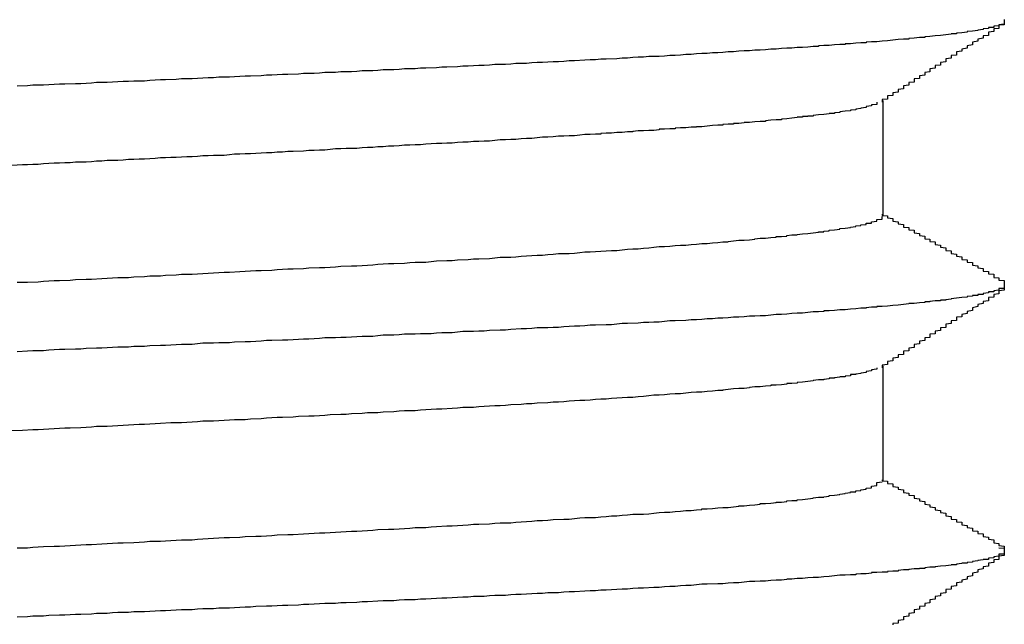
# Model space of a CAD drawing. Extents: x 0 to 1680, y 0 to 1188.
# Drawn here: x 1064 to 1066, y 997 to 998 of the extents above; entities that cross this region are included whole.
import ezdxf

# ---------------------------------------------------------------- set-up
doc = ezdxf.new("R2010")
doc.units = 0
doc.header["$LTSCALE"] = 4
doc.layers.add('VISIBLE__ISO_', color=7, linetype='CONTINUOUS')

msp = doc.modelspace()

# ---------------------------------------------------------------- linework, layer by layer
at = {"layer": 'VISIBLE__ISO_'}
for p, q in [((1065.941, 997.6624), (1065.941, 997.4444)), ((1065.941, 997.1624), (1065.941, 996.9444))]:
    msp.add_line(p, q, dxfattribs=at)
for points in [[(1066.17, 997.815, 0), (1066.17, 997.814, 0), (1066.17, 997.814, 0), (1066.17, 997.813, 0), (1066.17, 997.812, 0), (1066.17, 997.812, 0), (1066.17, 997.811, 0), (1066.17, 997.81, 0), (1066.17, 997.81, 0), (1066.17, 997.809, 0), (1066.17, 997.808, 0), (1066.17, 997.808, 0), (1066.17, 997.807, 0), (1066.17, 997.807, 0), (1066.17, 997.806, 0), (1066.16, 997.805, 0), (1066.16, 997.805, 0), (1066.16, 997.804, 0), (1066.16, 997.803, 0), (1066.16, 997.803, 0), (1066.15, 997.802, 0), (1066.15, 997.802, 0), (1066.15, 997.801, 0), (1066.15, 997.8, 0), (1066.14, 997.8, 0), (1066.14, 997.799, 0), (1066.14, 997.798, 0), (1066.14, 997.798, 0), (1066.13, 997.797, 0), (1066.13, 997.797, 0), (1066.13, 997.796, 0), (1066.12, 997.795, 0), (1066.12, 997.795, 0), (1066.12, 997.794, 0), (1066.11, 997.793, 0), (1066.11, 997.793, 0), (1066.1, 997.792, 0), (1066.1, 997.791, 0), (1066.1, 997.791, 0), (1066.09, 997.79, 0), (1066.09, 997.79, 0), (1066.08, 997.789, 0), (1066.08, 997.788, 0), (1066.07, 997.788, 0), (1066.07, 997.787, 0), (1066.06, 997.786, 0), (1066.06, 997.786, 0), (1066.05, 997.785, 0), (1066.05, 997.785, 0), (1066.04, 997.784, 0), (1066.03, 997.783, 0), (1066.03, 997.783, 0), (1066.02, 997.782, 0), (1066.02, 997.781, 0), (1066.01, 997.781, 0), (1066, 997.78, 0), (1066, 997.78, 0), (1065.99, 997.779, 0), (1065.99, 997.778, 0), (1065.98, 997.778, 0), (1065.97, 997.777, 0), (1065.96, 997.776, 0), (1065.96, 997.776, 0), (1065.95, 997.775, 0), (1065.94, 997.774, 0), (1065.94, 997.774, 0), (1065.93, 997.773, 0), (1065.92, 997.773, 0), (1065.91, 997.772, 0), (1065.91, 997.771, 0), (1065.9, 997.771, 0), (1065.89, 997.77, 0), (1065.88, 997.769, 0), (1065.87, 997.769, 0), (1065.87, 997.768, 0), (1065.86, 997.768, 0), (1065.85, 997.767, 0), (1065.84, 997.766, 0), (1065.83, 997.766, 0), (1065.82, 997.765, 0), (1065.82, 997.764, 0), (1065.81, 997.764, 0), (1065.8, 997.763, 0), (1065.79, 997.762, 0), (1065.78, 997.762, 0), (1065.77, 997.761, 0), (1065.76, 997.761, 0), (1065.75, 997.76, 0), (1065.74, 997.759, 0), (1065.73, 997.759, 0), (1065.72, 997.758, 0), (1065.71, 997.757, 0), (1065.7, 997.757, 0), (1065.69, 997.756, 0), (1065.68, 997.756, 0), (1065.67, 997.755, 0), (1065.66, 997.754, 0), (1065.65, 997.754, 0), (1065.64, 997.753, 0), (1065.63, 997.752, 0), (1065.62, 997.752, 0), (1065.61, 997.751, 0), (1065.6, 997.751, 0), (1065.59, 997.75, 0), (1065.58, 997.749, 0), (1065.57, 997.749, 0), (1065.56, 997.748, 0), (1065.55, 997.747, 0), (1065.54, 997.747, 0), (1065.53, 997.746, 0), (1065.52, 997.745, 0), (1065.5, 997.745, 0), (1065.49, 997.744, 0), (1065.48, 997.744, 0), (1065.47, 997.743, 0), (1065.46, 997.742, 0), (1065.45, 997.742, 0), (1065.44, 997.741, 0), (1065.42, 997.74, 0), (1065.41, 997.74, 0), (1065.4, 997.739, 0), (1065.39, 997.739, 0), (1065.38, 997.738, 0), (1065.36, 997.737, 0), (1065.35, 997.737, 0), (1065.34, 997.736, 0), (1065.33, 997.735, 0), (1065.32, 997.735, 0), (1065.3, 997.734, 0), (1065.29, 997.734, 0), (1065.28, 997.733, 0), (1065.27, 997.732, 0), (1065.25, 997.732, 0), (1065.24, 997.731, 0), (1065.23, 997.73, 0), (1065.21, 997.73, 0), (1065.2, 997.729, 0), (1065.19, 997.728, 0), (1065.18, 997.728, 0), (1065.16, 997.727, 0), (1065.15, 997.727, 0), (1065.14, 997.726, 0), (1065.12, 997.725, 0), (1065.11, 997.725, 0), (1065.1, 997.724, 0), (1065.08, 997.723, 0), (1065.07, 997.723, 0), (1065.06, 997.722, 0), (1065.04, 997.722, 0), (1065.03, 997.721, 0), (1065.02, 997.72, 0), (1065, 997.72, 0), (1064.99, 997.719, 0), (1064.98, 997.718, 0), (1064.96, 997.718, 0), (1064.95, 997.717, 0), (1064.94, 997.716, 0), (1064.92, 997.716, 0), (1064.91, 997.715, 0), (1064.89, 997.715, 0), (1064.88, 997.714, 0), (1064.87, 997.713, 0), (1064.85, 997.713, 0), (1064.84, 997.712, 0), (1064.82, 997.711, 0), (1064.81, 997.711, 0), (1064.79, 997.71, 0), (1064.78, 997.71, 0), (1064.77, 997.709, 0), (1064.75, 997.708, 0), (1064.74, 997.708, 0), (1064.72, 997.707, 0), (1064.71, 997.706, 0), (1064.69, 997.706, 0), (1064.68, 997.705, 0), (1064.67, 997.705, 0), (1064.65, 997.704, 0), (1064.64, 997.703, 0), (1064.62, 997.703, 0), (1064.61, 997.702, 0), (1064.59, 997.701, 0), (1064.58, 997.701, 0), (1064.56, 997.7, 0), (1064.55, 997.699, 0), (1064.53, 997.699, 0), (1064.52, 997.698, 0), (1064.51, 997.698, 0), (1064.49, 997.697, 0), (1064.48, 997.696, 0), (1064.46, 997.696, 0), (1064.45, 997.695, 0), (1064.43, 997.694, 0), (1064.42, 997.694, 0), (1064.4, 997.693, 0), (1064.39, 997.693, 0), (1064.37, 997.692, 0), (1064.36, 997.691, 0), (1064.34, 997.691, 0), (1064.33, 997.69, 0), (1064.31, 997.689, 0)], [(1066.17, 997.809, 0), (1066.17, 997.808, 0), (1066.17, 997.807, 0), (1066.17, 997.805, 0), (1066.16, 997.804, 0), (1066.16, 997.803, 0), (1066.16, 997.802, 0), (1066.16, 997.801, 0), (1066.16, 997.8, 0), (1066.16, 997.798, 0), (1066.15, 997.797, 0), (1066.15, 997.796, 0), (1066.15, 997.795, 0), (1066.15, 997.794, 0), (1066.15, 997.792, 0), (1066.14, 997.791, 0), (1066.14, 997.79, 0), (1066.14, 997.789, 0), (1066.14, 997.788, 0), (1066.14, 997.787, 0), (1066.14, 997.785, 0), (1066.13, 997.784, 0), (1066.13, 997.783, 0), (1066.13, 997.782, 0), (1066.13, 997.781, 0), (1066.13, 997.78, 0), (1066.12, 997.778, 0), (1066.12, 997.777, 0), (1066.12, 997.776, 0), (1066.12, 997.775, 0), (1066.12, 997.774, 0), (1066.11, 997.772, 0), (1066.11, 997.771, 0), (1066.11, 997.77, 0), (1066.11, 997.769, 0), (1066.11, 997.768, 0), (1066.11, 997.767, 0), (1066.1, 997.765, 0), (1066.1, 997.764, 0), (1066.1, 997.763, 0), (1066.1, 997.762, 0), (1066.1, 997.761, 0), (1066.09, 997.759, 0), (1066.09, 997.758, 0), (1066.09, 997.757, 0), (1066.09, 997.756, 0), (1066.09, 997.755, 0), (1066.08, 997.754, 0), (1066.08, 997.752, 0), (1066.08, 997.751, 0), (1066.08, 997.75, 0), (1066.08, 997.749, 0), (1066.08, 997.748, 0), (1066.07, 997.747, 0), (1066.07, 997.745, 0), (1066.07, 997.744, 0), (1066.07, 997.743, 0), (1066.07, 997.742, 0), (1066.06, 997.741, 0), (1066.06, 997.739, 0), (1066.06, 997.738, 0), (1066.06, 997.737, 0), (1066.06, 997.736, 0), (1066.06, 997.735, 0), (1066.05, 997.734, 0), (1066.05, 997.732, 0), (1066.05, 997.731, 0), (1066.05, 997.73, 0), (1066.05, 997.729, 0), (1066.04, 997.728, 0), (1066.04, 997.726, 0), (1066.04, 997.725, 0), (1066.04, 997.724, 0), (1066.04, 997.723, 0), (1066.03, 997.722, 0), (1066.03, 997.721, 0), (1066.03, 997.719, 0), (1066.03, 997.718, 0), (1066.03, 997.717, 0), (1066.03, 997.716, 0), (1066.02, 997.715, 0), (1066.02, 997.714, 0), (1066.02, 997.712, 0), (1066.02, 997.711, 0), (1066.02, 997.71, 0), (1066.01, 997.709, 0), (1066.01, 997.708, 0), (1066.01, 997.706, 0), (1066.01, 997.705, 0), (1066.01, 997.704, 0), (1066, 997.703, 0), (1066, 997.702, 0), (1066, 997.701, 0), (1066, 997.699, 0), (1066, 997.698, 0), (1066, 997.697, 0), (1065.99, 997.696, 0), (1065.99, 997.695, 0), (1065.99, 997.693, 0), (1065.99, 997.692, 0), (1065.99, 997.691, 0), (1065.98, 997.69, 0), (1065.98, 997.689, 0), (1065.98, 997.688, 0), (1065.98, 997.686, 0), (1065.98, 997.685, 0), (1065.98, 997.684, 0), (1065.97, 997.683, 0), (1065.97, 997.682, 0), (1065.97, 997.681, 0), (1065.97, 997.679, 0), (1065.97, 997.678, 0), (1065.96, 997.677, 0), (1065.96, 997.676, 0), (1065.96, 997.675, 0), (1065.96, 997.673, 0), (1065.96, 997.672, 0), (1065.95, 997.671, 0), (1065.95, 997.67, 0), (1065.95, 997.669, 0), (1065.95, 997.668, 0), (1065.95, 997.666, 0), (1065.95, 997.665, 0), (1065.94, 997.664, 0), (1065.94, 997.663, 0), (1065.94, 997.662, 0), (1065.94, 997.66, 0), (1065.94, 997.659, 0)], [(1065.93, 997.659, 0), (1065.93, 997.659, 0), (1065.93, 997.658, 0), (1065.93, 997.658, 0), (1065.93, 997.657, 0), (1065.93, 997.656, 0), (1065.93, 997.656, 0), (1065.93, 997.655, 0), (1065.93, 997.655, 0), (1065.92, 997.654, 0), (1065.92, 997.653, 0), (1065.92, 997.653, 0), (1065.92, 997.652, 0), (1065.92, 997.652, 0), (1065.91, 997.651, 0), (1065.91, 997.65, 0), (1065.91, 997.65, 0), (1065.91, 997.649, 0), (1065.91, 997.649, 0), (1065.9, 997.648, 0), (1065.9, 997.648, 0), (1065.9, 997.647, 0), (1065.89, 997.646, 0), (1065.89, 997.646, 0), (1065.89, 997.645, 0), (1065.89, 997.645, 0), (1065.88, 997.644, 0), (1065.88, 997.643, 0), (1065.88, 997.643, 0), (1065.87, 997.642, 0), (1065.87, 997.642, 0), (1065.86, 997.641, 0), (1065.86, 997.641, 0), (1065.86, 997.64, 0), (1065.85, 997.639, 0), (1065.85, 997.639, 0), (1065.85, 997.638, 0), (1065.84, 997.638, 0), (1065.84, 997.637, 0), (1065.83, 997.636, 0), (1065.83, 997.636, 0), (1065.82, 997.635, 0), (1065.82, 997.635, 0), (1065.81, 997.634, 0), (1065.81, 997.633, 0), (1065.8, 997.633, 0), (1065.8, 997.632, 0), (1065.79, 997.632, 0), (1065.79, 997.631, 0), (1065.78, 997.631, 0), (1065.78, 997.63, 0), (1065.77, 997.629, 0), (1065.77, 997.629, 0), (1065.76, 997.628, 0), (1065.76, 997.628, 0), (1065.75, 997.627, 0), (1065.75, 997.626, 0), (1065.74, 997.626, 0), (1065.73, 997.625, 0), (1065.73, 997.625, 0), (1065.72, 997.624, 0), (1065.72, 997.623, 0), (1065.71, 997.623, 0), (1065.7, 997.622, 0), (1065.7, 997.622, 0), (1065.69, 997.621, 0), (1065.68, 997.621, 0), (1065.68, 997.62, 0), (1065.67, 997.619, 0), (1065.66, 997.619, 0), (1065.66, 997.618, 0), (1065.65, 997.618, 0), (1065.64, 997.617, 0), (1065.64, 997.616, 0), (1065.63, 997.616, 0), (1065.62, 997.615, 0), (1065.62, 997.615, 0), (1065.61, 997.614, 0), (1065.6, 997.613, 0), (1065.59, 997.613, 0), (1065.59, 997.612, 0), (1065.58, 997.612, 0), (1065.57, 997.611, 0), (1065.56, 997.611, 0), (1065.55, 997.61, 0), (1065.55, 997.609, 0), (1065.54, 997.609, 0), (1065.53, 997.608, 0), (1065.52, 997.608, 0), (1065.52, 997.607, 0), (1065.51, 997.606, 0), (1065.5, 997.606, 0), (1065.49, 997.605, 0), (1065.48, 997.605, 0), (1065.47, 997.604, 0), (1065.47, 997.603, 0), (1065.46, 997.603, 0), (1065.45, 997.602, 0), (1065.44, 997.602, 0), (1065.43, 997.601, 0), (1065.42, 997.601, 0), (1065.41, 997.6, 0), (1065.41, 997.599, 0), (1065.4, 997.599, 0), (1065.39, 997.598, 0), (1065.38, 997.598, 0), (1065.37, 997.597, 0), (1065.36, 997.596, 0), (1065.35, 997.596, 0), (1065.34, 997.595, 0), (1065.33, 997.595, 0), (1065.32, 997.594, 0), (1065.31, 997.593, 0), (1065.3, 997.593, 0), (1065.29, 997.592, 0), (1065.29, 997.592, 0), (1065.28, 997.591, 0), (1065.27, 997.591, 0), (1065.26, 997.59, 0), (1065.25, 997.589, 0), (1065.24, 997.589, 0), (1065.23, 997.588, 0), (1065.22, 997.588, 0), (1065.21, 997.587, 0), (1065.2, 997.586, 0), (1065.19, 997.586, 0), (1065.18, 997.585, 0), (1065.17, 997.585, 0), (1065.16, 997.584, 0), (1065.15, 997.584, 0), (1065.14, 997.583, 0), (1065.13, 997.582, 0), (1065.12, 997.582, 0), (1065.11, 997.581, 0), (1065.1, 997.581, 0), (1065.08, 997.58, 0), (1065.07, 997.579, 0), (1065.06, 997.579, 0), (1065.05, 997.578, 0), (1065.04, 997.578, 0), (1065.03, 997.577, 0), (1065.02, 997.576, 0), (1065.01, 997.576, 0), (1065, 997.575, 0), (1064.99, 997.575, 0), (1064.98, 997.574, 0), (1064.97, 997.574, 0), (1064.96, 997.573, 0), (1064.95, 997.572, 0), (1064.93, 997.572, 0), (1064.92, 997.571, 0), (1064.91, 997.571, 0), (1064.9, 997.57, 0), (1064.89, 997.569, 0), (1064.88, 997.569, 0), (1064.87, 997.568, 0), (1064.86, 997.568, 0), (1064.85, 997.567, 0), (1064.83, 997.566, 0), (1064.82, 997.566, 0), (1064.81, 997.565, 0), (1064.8, 997.565, 0), (1064.79, 997.564, 0), (1064.78, 997.564, 0), (1064.77, 997.563, 0), (1064.75, 997.562, 0), (1064.74, 997.562, 0), (1064.73, 997.561, 0), (1064.72, 997.561, 0), (1064.71, 997.56, 0), (1064.7, 997.559, 0), (1064.68, 997.559, 0), (1064.67, 997.558, 0), (1064.66, 997.558, 0), (1064.65, 997.557, 0), (1064.64, 997.556, 0), (1064.63, 997.556, 0), (1064.61, 997.555, 0), (1064.6, 997.555, 0), (1064.59, 997.554, 0), (1064.58, 997.554, 0), (1064.57, 997.553, 0), (1064.55, 997.552, 0), (1064.54, 997.552, 0), (1064.53, 997.551, 0), (1064.52, 997.551, 0), (1064.51, 997.55, 0), (1064.5, 997.549, 0), (1064.48, 997.549, 0), (1064.47, 997.548, 0), (1064.46, 997.548, 0), (1064.45, 997.547, 0), (1064.44, 997.546, 0), (1064.42, 997.546, 0), (1064.41, 997.545, 0), (1064.4, 997.545, 0), (1064.39, 997.544, 0), (1064.38, 997.544, 0), (1064.36, 997.543, 0), (1064.35, 997.542, 0), (1064.34, 997.542, 0), (1064.33, 997.541, 0), (1064.32, 997.541, 0), (1064.3, 997.54, 0)], [(1064.31, 997.32, 0), (1064.33, 997.32, 0), (1064.35, 997.321, 0), (1064.36, 997.322, 0), (1064.38, 997.323, 0), (1064.39, 997.323, 0), (1064.41, 997.324, 0), (1064.42, 997.325, 0), (1064.44, 997.326, 0), (1064.45, 997.326, 0), (1064.47, 997.327, 0), (1064.49, 997.328, 0), (1064.5, 997.329, 0), (1064.52, 997.329, 0), (1064.53, 997.33, 0), (1064.55, 997.331, 0), (1064.56, 997.332, 0), (1064.58, 997.332, 0), (1064.59, 997.333, 0), (1064.61, 997.334, 0), (1064.62, 997.335, 0), (1064.64, 997.335, 0), (1064.65, 997.336, 0), (1064.67, 997.337, 0), (1064.68, 997.338, 0), (1064.7, 997.339, 0), (1064.71, 997.339, 0), (1064.73, 997.34, 0), (1064.74, 997.341, 0), (1064.76, 997.342, 0), (1064.77, 997.342, 0), (1064.79, 997.343, 0), (1064.8, 997.344, 0), (1064.82, 997.345, 0), (1064.83, 997.345, 0), (1064.85, 997.346, 0), (1064.86, 997.347, 0), (1064.88, 997.348, 0), (1064.89, 997.348, 0), (1064.91, 997.349, 0), (1064.92, 997.35, 0), (1064.94, 997.351, 0), (1064.95, 997.351, 0), (1064.97, 997.352, 0), (1064.98, 997.353, 0), (1064.99, 997.354, 0), (1065.01, 997.355, 0), (1065.02, 997.355, 0), (1065.04, 997.356, 0), (1065.05, 997.357, 0), (1065.06, 997.358, 0), (1065.08, 997.358, 0), (1065.09, 997.359, 0), (1065.1, 997.36, 0), (1065.12, 997.361, 0), (1065.13, 997.361, 0), (1065.14, 997.362, 0), (1065.16, 997.363, 0), (1065.17, 997.364, 0), (1065.18, 997.364, 0), (1065.2, 997.365, 0), (1065.21, 997.366, 0), (1065.22, 997.367, 0), (1065.24, 997.367, 0), (1065.25, 997.368, 0), (1065.26, 997.369, 0), (1065.27, 997.37, 0), (1065.29, 997.371, 0), (1065.3, 997.371, 0), (1065.31, 997.372, 0), (1065.32, 997.373, 0), (1065.33, 997.374, 0), (1065.35, 997.374, 0), (1065.36, 997.375, 0), (1065.37, 997.376, 0), (1065.38, 997.377, 0), (1065.39, 997.377, 0), (1065.4, 997.378, 0), (1065.42, 997.379, 0), (1065.43, 997.38, 0), (1065.44, 997.38, 0), (1065.45, 997.381, 0), (1065.46, 997.382, 0), (1065.47, 997.383, 0), (1065.48, 997.383, 0), (1065.49, 997.384, 0), (1065.5, 997.385, 0), (1065.51, 997.386, 0), (1065.52, 997.387, 0), (1065.53, 997.387, 0), (1065.54, 997.388, 0), (1065.55, 997.389, 0), (1065.56, 997.39, 0), (1065.57, 997.39, 0), (1065.58, 997.391, 0), (1065.59, 997.392, 0), (1065.6, 997.393, 0), (1065.61, 997.393, 0), (1065.62, 997.394, 0), (1065.63, 997.395, 0), (1065.64, 997.396, 0), (1065.65, 997.396, 0), (1065.65, 997.397, 0), (1065.66, 997.398, 0), (1065.67, 997.399, 0), (1065.68, 997.399, 0), (1065.69, 997.4, 0), (1065.7, 997.401, 0), (1065.7, 997.402, 0), (1065.71, 997.403, 0), (1065.72, 997.403, 0), (1065.73, 997.404, 0), (1065.74, 997.405, 0), (1065.74, 997.406, 0), (1065.75, 997.406, 0), (1065.76, 997.407, 0), (1065.76, 997.408, 0), (1065.77, 997.409, 0), (1065.78, 997.409, 0), (1065.78, 997.41, 0), (1065.79, 997.411, 0), (1065.8, 997.412, 0), (1065.8, 997.412, 0), (1065.81, 997.413, 0), (1065.82, 997.414, 0), (1065.82, 997.415, 0), (1065.83, 997.415, 0), (1065.83, 997.416, 0), (1065.84, 997.417, 0), (1065.84, 997.418, 0), (1065.85, 997.419, 0), (1065.85, 997.419, 0), (1065.86, 997.42, 0), (1065.86, 997.421, 0), (1065.87, 997.422, 0), (1065.87, 997.422, 0), (1065.88, 997.423, 0), (1065.88, 997.424, 0), (1065.89, 997.425, 0), (1065.89, 997.425, 0), (1065.89, 997.426, 0), (1065.9, 997.427, 0), (1065.9, 997.428, 0), (1065.9, 997.428, 0), (1065.91, 997.429, 0), (1065.91, 997.43, 0), (1065.91, 997.431, 0), (1065.92, 997.431, 0), (1065.92, 997.432, 0), (1065.92, 997.433, 0), (1065.92, 997.434, 0), (1065.93, 997.435, 0), (1065.93, 997.435, 0), (1065.93, 997.436, 0), (1065.93, 997.437, 0), (1065.93, 997.438, 0), (1065.93, 997.438, 0), (1065.94, 997.439, 0), (1065.94, 997.44, 0), (1065.94, 997.441, 0), (1065.94, 997.441, 0), (1065.94, 997.442, 0), (1065.94, 997.443, 0), (1065.94, 997.444, 0), (1065.94, 997.444, 0)], [(1065.94, 997.448, 0), (1065.94, 997.447, 0), (1065.94, 997.446, 0), (1065.95, 997.445, 0), (1065.95, 997.444, 0), (1065.95, 997.443, 0), (1065.95, 997.442, 0), (1065.95, 997.441, 0), (1065.96, 997.44, 0), (1065.96, 997.439, 0), (1065.96, 997.438, 0), (1065.96, 997.437, 0), (1065.96, 997.436, 0), (1065.96, 997.435, 0), (1065.97, 997.434, 0), (1065.97, 997.433, 0), (1065.97, 997.432, 0), (1065.97, 997.431, 0), (1065.97, 997.43, 0), (1065.98, 997.429, 0), (1065.98, 997.428, 0), (1065.98, 997.427, 0), (1065.98, 997.426, 0), (1065.98, 997.425, 0), (1065.98, 997.424, 0), (1065.99, 997.423, 0), (1065.99, 997.422, 0), (1065.99, 997.421, 0), (1065.99, 997.42, 0), (1065.99, 997.419, 0), (1066, 997.418, 0), (1066, 997.417, 0), (1066, 997.416, 0), (1066, 997.415, 0), (1066, 997.414, 0), (1066, 997.413, 0), (1066.01, 997.412, 0), (1066.01, 997.411, 0), (1066.01, 997.41, 0), (1066.01, 997.409, 0), (1066.01, 997.408, 0), (1066.02, 997.407, 0), (1066.02, 997.406, 0), (1066.02, 997.405, 0), (1066.02, 997.404, 0), (1066.02, 997.403, 0), (1066.02, 997.402, 0), (1066.03, 997.401, 0), (1066.03, 997.4, 0), (1066.03, 997.399, 0), (1066.03, 997.398, 0), (1066.03, 997.397, 0), (1066.04, 997.396, 0), (1066.04, 997.395, 0), (1066.04, 997.394, 0), (1066.04, 997.393, 0), (1066.04, 997.392, 0), (1066.04, 997.391, 0), (1066.05, 997.39, 0), (1066.05, 997.389, 0), (1066.05, 997.388, 0), (1066.05, 997.387, 0), (1066.05, 997.386, 0), (1066.06, 997.385, 0), (1066.06, 997.384, 0), (1066.06, 997.383, 0), (1066.06, 997.382, 0), (1066.06, 997.381, 0), (1066.06, 997.38, 0), (1066.07, 997.379, 0), (1066.07, 997.378, 0), (1066.07, 997.377, 0), (1066.07, 997.376, 0), (1066.07, 997.375, 0), (1066.07, 997.374, 0), (1066.08, 997.373, 0), (1066.08, 997.372, 0), (1066.08, 997.371, 0), (1066.08, 997.37, 0), (1066.08, 997.369, 0), (1066.09, 997.368, 0), (1066.09, 997.367, 0), (1066.09, 997.366, 0), (1066.09, 997.365, 0), (1066.09, 997.364, 0), (1066.09, 997.363, 0), (1066.1, 997.362, 0), (1066.1, 997.361, 0), (1066.1, 997.36, 0), (1066.1, 997.359, 0), (1066.1, 997.358, 0), (1066.11, 997.357, 0), (1066.11, 997.356, 0), (1066.11, 997.355, 0), (1066.11, 997.354, 0), (1066.11, 997.353, 0), (1066.11, 997.352, 0), (1066.12, 997.351, 0), (1066.12, 997.35, 0), (1066.12, 997.349, 0), (1066.12, 997.348, 0), (1066.12, 997.347, 0), (1066.13, 997.346, 0), (1066.13, 997.345, 0), (1066.13, 997.344, 0), (1066.13, 997.343, 0), (1066.13, 997.342, 0), (1066.13, 997.341, 0), (1066.14, 997.34, 0), (1066.14, 997.339, 0), (1066.14, 997.338, 0), (1066.14, 997.337, 0), (1066.14, 997.336, 0), (1066.15, 997.335, 0), (1066.15, 997.334, 0), (1066.15, 997.333, 0), (1066.15, 997.331, 0), (1066.15, 997.33, 0), (1066.15, 997.329, 0), (1066.16, 997.328, 0), (1066.16, 997.327, 0), (1066.16, 997.326, 0), (1066.16, 997.325, 0), (1066.16, 997.324, 0), (1066.17, 997.323, 0), (1066.17, 997.322, 0), (1066.17, 997.321, 0), (1066.17, 997.32, 0)], [(1066.17, 997.32, 0), (1066.17, 997.32, 0), (1066.17, 997.319, 0), (1066.17, 997.319, 0), (1066.17, 997.318, 0), (1066.17, 997.317, 0), (1066.17, 997.317, 0), (1066.17, 997.316, 0), (1066.17, 997.315, 0), (1066.17, 997.315, 0), (1066.17, 997.314, 0), (1066.17, 997.314, 0), (1066.17, 997.313, 0), (1066.17, 997.312, 0), (1066.17, 997.312, 0), (1066.17, 997.311, 0), (1066.17, 997.31, 0), (1066.17, 997.31, 0), (1066.17, 997.309, 0), (1066.17, 997.308, 0), (1066.16, 997.308, 0), (1066.16, 997.307, 0), (1066.16, 997.307, 0), (1066.16, 997.306, 0), (1066.16, 997.305, 0), (1066.16, 997.305, 0), (1066.15, 997.304, 0), (1066.15, 997.303, 0), (1066.15, 997.303, 0), (1066.15, 997.302, 0), (1066.14, 997.302, 0), (1066.14, 997.301, 0), (1066.14, 997.3, 0), (1066.14, 997.3, 0), (1066.13, 997.299, 0), (1066.13, 997.298, 0), (1066.13, 997.298, 0), (1066.13, 997.297, 0), (1066.12, 997.297, 0), (1066.12, 997.296, 0), (1066.12, 997.295, 0), (1066.11, 997.295, 0), (1066.11, 997.294, 0), (1066.1, 997.293, 0), (1066.1, 997.293, 0), (1066.1, 997.292, 0), (1066.09, 997.291, 0), (1066.09, 997.291, 0), (1066.08, 997.29, 0), (1066.08, 997.29, 0), (1066.07, 997.289, 0), (1066.07, 997.288, 0), (1066.07, 997.288, 0), (1066.06, 997.287, 0), (1066.06, 997.286, 0), (1066.05, 997.286, 0), (1066.05, 997.285, 0), (1066.04, 997.285, 0), (1066.03, 997.284, 0), (1066.03, 997.283, 0), (1066.02, 997.283, 0), (1066.02, 997.282, 0), (1066.01, 997.281, 0), (1066.01, 997.281, 0), (1066, 997.28, 0), (1065.99, 997.28, 0), (1065.99, 997.279, 0), (1065.98, 997.278, 0), (1065.98, 997.278, 0), (1065.97, 997.277, 0), (1065.96, 997.276, 0), (1065.96, 997.276, 0), (1065.95, 997.275, 0), (1065.94, 997.274, 0), (1065.93, 997.274, 0), (1065.93, 997.273, 0), (1065.92, 997.273, 0), (1065.91, 997.272, 0), (1065.91, 997.271, 0), (1065.9, 997.271, 0), (1065.89, 997.27, 0), (1065.88, 997.269, 0), (1065.88, 997.269, 0), (1065.87, 997.268, 0), (1065.86, 997.268, 0), (1065.85, 997.267, 0), (1065.84, 997.266, 0), (1065.83, 997.266, 0), (1065.83, 997.265, 0), (1065.82, 997.264, 0), (1065.81, 997.264, 0), (1065.8, 997.263, 0), (1065.79, 997.262, 0), (1065.78, 997.262, 0), (1065.77, 997.261, 0), (1065.77, 997.261, 0), (1065.76, 997.26, 0), (1065.75, 997.259, 0), (1065.74, 997.259, 0), (1065.73, 997.258, 0), (1065.72, 997.257, 0), (1065.71, 997.257, 0), (1065.7, 997.256, 0), (1065.69, 997.256, 0), (1065.68, 997.255, 0), (1065.67, 997.254, 0), (1065.66, 997.254, 0), (1065.65, 997.253, 0), (1065.64, 997.252, 0), (1065.63, 997.252, 0), (1065.62, 997.251, 0), (1065.61, 997.251, 0), (1065.6, 997.25, 0), (1065.59, 997.249, 0), (1065.58, 997.249, 0), (1065.57, 997.248, 0), (1065.55, 997.247, 0), (1065.54, 997.247, 0), (1065.53, 997.246, 0), (1065.52, 997.245, 0), (1065.51, 997.245, 0), (1065.5, 997.244, 0), (1065.49, 997.244, 0), (1065.48, 997.243, 0), (1065.46, 997.242, 0), (1065.45, 997.242, 0), (1065.44, 997.241, 0), (1065.43, 997.24, 0), (1065.42, 997.24, 0), (1065.4, 997.239, 0), (1065.39, 997.239, 0), (1065.38, 997.238, 0), (1065.37, 997.237, 0), (1065.36, 997.237, 0), (1065.34, 997.236, 0), (1065.33, 997.235, 0), (1065.32, 997.235, 0), (1065.31, 997.234, 0), (1065.29, 997.234, 0), (1065.28, 997.233, 0), (1065.27, 997.232, 0), (1065.26, 997.232, 0), (1065.24, 997.231, 0), (1065.23, 997.23, 0), (1065.22, 997.23, 0), (1065.2, 997.229, 0), (1065.19, 997.228, 0), (1065.18, 997.228, 0), (1065.17, 997.227, 0), (1065.15, 997.227, 0), (1065.14, 997.226, 0), (1065.13, 997.225, 0), (1065.11, 997.225, 0), (1065.1, 997.224, 0), (1065.09, 997.223, 0), (1065.07, 997.223, 0), (1065.06, 997.222, 0), (1065.04, 997.222, 0), (1065.03, 997.221, 0), (1065.02, 997.22, 0), (1065, 997.22, 0), (1064.99, 997.219, 0), (1064.98, 997.218, 0), (1064.96, 997.218, 0), (1064.95, 997.217, 0), (1064.93, 997.216, 0), (1064.92, 997.216, 0), (1064.91, 997.215, 0), (1064.89, 997.215, 0), (1064.88, 997.214, 0), (1064.86, 997.213, 0), (1064.85, 997.213, 0), (1064.84, 997.212, 0), (1064.82, 997.211, 0), (1064.81, 997.211, 0), (1064.79, 997.21, 0), (1064.78, 997.21, 0), (1064.77, 997.209, 0), (1064.75, 997.208, 0), (1064.74, 997.208, 0), (1064.72, 997.207, 0), (1064.71, 997.206, 0), (1064.69, 997.206, 0), (1064.68, 997.205, 0), (1064.66, 997.205, 0), (1064.65, 997.204, 0), (1064.64, 997.203, 0), (1064.62, 997.203, 0), (1064.61, 997.202, 0), (1064.59, 997.201, 0), (1064.58, 997.201, 0), (1064.56, 997.2, 0), (1064.55, 997.199, 0), (1064.53, 997.199, 0), (1064.52, 997.198, 0), (1064.5, 997.198, 0), (1064.49, 997.197, 0), (1064.47, 997.196, 0), (1064.46, 997.196, 0), (1064.44, 997.195, 0), (1064.43, 997.194, 0), (1064.42, 997.194, 0), (1064.4, 997.193, 0), (1064.39, 997.193, 0), (1064.37, 997.192, 0), (1064.36, 997.191, 0), (1064.34, 997.191, 0), (1064.33, 997.19, 0), (1064.31, 997.189, 0)], [(1066.17, 997.309, 0), (1066.17, 997.308, 0), (1066.17, 997.307, 0), (1066.17, 997.305, 0), (1066.16, 997.304, 0), (1066.16, 997.303, 0), (1066.16, 997.302, 0), (1066.16, 997.301, 0), (1066.16, 997.3, 0), (1066.16, 997.298, 0), (1066.15, 997.297, 0), (1066.15, 997.296, 0), (1066.15, 997.295, 0), (1066.15, 997.294, 0), (1066.15, 997.292, 0), (1066.14, 997.291, 0), (1066.14, 997.29, 0), (1066.14, 997.289, 0), (1066.14, 997.288, 0), (1066.14, 997.287, 0), (1066.14, 997.285, 0), (1066.13, 997.284, 0), (1066.13, 997.283, 0), (1066.13, 997.282, 0), (1066.13, 997.281, 0), (1066.13, 997.28, 0), (1066.12, 997.278, 0), (1066.12, 997.277, 0), (1066.12, 997.276, 0), (1066.12, 997.275, 0), (1066.12, 997.274, 0), (1066.11, 997.272, 0), (1066.11, 997.271, 0), (1066.11, 997.27, 0), (1066.11, 997.269, 0), (1066.11, 997.268, 0), (1066.11, 997.267, 0), (1066.1, 997.265, 0), (1066.1, 997.264, 0), (1066.1, 997.263, 0), (1066.1, 997.262, 0), (1066.1, 997.261, 0), (1066.09, 997.259, 0), (1066.09, 997.258, 0), (1066.09, 997.257, 0), (1066.09, 997.256, 0), (1066.09, 997.255, 0), (1066.08, 997.254, 0), (1066.08, 997.252, 0), (1066.08, 997.251, 0), (1066.08, 997.25, 0), (1066.08, 997.249, 0), (1066.08, 997.248, 0), (1066.07, 997.247, 0), (1066.07, 997.245, 0), (1066.07, 997.244, 0), (1066.07, 997.243, 0), (1066.07, 997.242, 0), (1066.06, 997.241, 0), (1066.06, 997.239, 0), (1066.06, 997.238, 0), (1066.06, 997.237, 0), (1066.06, 997.236, 0), (1066.06, 997.235, 0), (1066.05, 997.234, 0), (1066.05, 997.232, 0), (1066.05, 997.231, 0), (1066.05, 997.23, 0), (1066.05, 997.229, 0), (1066.04, 997.228, 0), (1066.04, 997.226, 0), (1066.04, 997.225, 0), (1066.04, 997.224, 0), (1066.04, 997.223, 0), (1066.03, 997.222, 0), (1066.03, 997.221, 0), (1066.03, 997.219, 0), (1066.03, 997.218, 0), (1066.03, 997.217, 0), (1066.03, 997.216, 0), (1066.02, 997.215, 0), (1066.02, 997.214, 0), (1066.02, 997.212, 0), (1066.02, 997.211, 0), (1066.02, 997.21, 0), (1066.01, 997.209, 0), (1066.01, 997.208, 0), (1066.01, 997.206, 0), (1066.01, 997.205, 0), (1066.01, 997.204, 0), (1066, 997.203, 0), (1066, 997.202, 0), (1066, 997.201, 0), (1066, 997.199, 0), (1066, 997.198, 0), (1066, 997.197, 0), (1065.99, 997.196, 0), (1065.99, 997.195, 0), (1065.99, 997.193, 0), (1065.99, 997.192, 0), (1065.99, 997.191, 0), (1065.98, 997.19, 0), (1065.98, 997.189, 0), (1065.98, 997.188, 0), (1065.98, 997.186, 0), (1065.98, 997.185, 0), (1065.98, 997.184, 0), (1065.97, 997.183, 0), (1065.97, 997.182, 0), (1065.97, 997.181, 0), (1065.97, 997.179, 0), (1065.97, 997.178, 0), (1065.96, 997.177, 0), (1065.96, 997.176, 0), (1065.96, 997.175, 0), (1065.96, 997.173, 0), (1065.96, 997.172, 0), (1065.95, 997.171, 0), (1065.95, 997.17, 0), (1065.95, 997.169, 0), (1065.95, 997.168, 0), (1065.95, 997.166, 0), (1065.95, 997.165, 0), (1065.94, 997.164, 0), (1065.94, 997.163, 0), (1065.94, 997.162, 0), (1065.94, 997.16, 0), (1065.94, 997.159, 0)], [(1065.93, 997.159, 0), (1065.93, 997.159, 0), (1065.93, 997.158, 0), (1065.93, 997.157, 0), (1065.93, 997.156, 0), (1065.92, 997.155, 0), (1065.92, 997.155, 0), (1065.92, 997.154, 0), (1065.92, 997.153, 0), (1065.91, 997.152, 0), (1065.91, 997.152, 0), (1065.91, 997.151, 0), (1065.91, 997.15, 0), (1065.9, 997.149, 0), (1065.9, 997.149, 0), (1065.9, 997.148, 0), (1065.89, 997.147, 0), (1065.89, 997.146, 0), (1065.88, 997.146, 0), (1065.88, 997.145, 0), (1065.88, 997.144, 0), (1065.87, 997.143, 0), (1065.87, 997.142, 0), (1065.86, 997.142, 0), (1065.86, 997.141, 0), (1065.85, 997.14, 0), (1065.85, 997.139, 0), (1065.84, 997.139, 0), (1065.84, 997.138, 0), (1065.83, 997.137, 0), (1065.83, 997.136, 0), (1065.82, 997.136, 0), (1065.81, 997.135, 0), (1065.81, 997.134, 0), (1065.8, 997.133, 0), (1065.8, 997.133, 0), (1065.79, 997.132, 0), (1065.78, 997.131, 0), (1065.78, 997.13, 0), (1065.77, 997.129, 0), (1065.76, 997.129, 0), (1065.76, 997.128, 0), (1065.75, 997.127, 0), (1065.74, 997.126, 0), (1065.73, 997.126, 0), (1065.73, 997.125, 0), (1065.72, 997.124, 0), (1065.71, 997.123, 0), (1065.7, 997.123, 0), (1065.69, 997.122, 0), (1065.69, 997.121, 0), (1065.68, 997.12, 0), (1065.67, 997.12, 0), (1065.66, 997.119, 0), (1065.65, 997.118, 0), (1065.64, 997.117, 0), (1065.64, 997.116, 0), (1065.63, 997.116, 0), (1065.62, 997.115, 0), (1065.61, 997.114, 0), (1065.6, 997.113, 0), (1065.59, 997.113, 0), (1065.58, 997.112, 0), (1065.57, 997.111, 0), (1065.56, 997.11, 0), (1065.55, 997.11, 0), (1065.54, 997.109, 0), (1065.53, 997.108, 0), (1065.52, 997.107, 0), (1065.51, 997.107, 0), (1065.5, 997.106, 0), (1065.49, 997.105, 0), (1065.48, 997.104, 0), (1065.47, 997.103, 0), (1065.46, 997.103, 0), (1065.45, 997.102, 0), (1065.43, 997.101, 0), (1065.42, 997.1, 0), (1065.41, 997.1, 0), (1065.4, 997.099, 0), (1065.39, 997.098, 0), (1065.38, 997.097, 0), (1065.37, 997.097, 0), (1065.35, 997.096, 0), (1065.34, 997.095, 0), (1065.33, 997.094, 0), (1065.32, 997.094, 0), (1065.31, 997.093, 0), (1065.29, 997.092, 0), (1065.28, 997.091, 0), (1065.27, 997.091, 0), (1065.26, 997.09, 0), (1065.24, 997.089, 0), (1065.23, 997.088, 0), (1065.22, 997.087, 0), (1065.21, 997.087, 0), (1065.19, 997.086, 0), (1065.18, 997.085, 0), (1065.17, 997.084, 0), (1065.15, 997.084, 0), (1065.14, 997.083, 0), (1065.13, 997.082, 0), (1065.11, 997.081, 0), (1065.1, 997.081, 0), (1065.09, 997.08, 0), (1065.07, 997.079, 0), (1065.06, 997.078, 0), (1065.04, 997.078, 0), (1065.03, 997.077, 0), (1065.02, 997.076, 0), (1065, 997.075, 0), (1064.99, 997.074, 0), (1064.97, 997.074, 0), (1064.96, 997.073, 0), (1064.94, 997.072, 0), (1064.93, 997.071, 0), (1064.92, 997.071, 0), (1064.9, 997.07, 0), (1064.89, 997.069, 0), (1064.87, 997.068, 0), (1064.86, 997.068, 0), (1064.84, 997.067, 0), (1064.83, 997.066, 0), (1064.81, 997.065, 0), (1064.8, 997.065, 0), (1064.78, 997.064, 0), (1064.77, 997.063, 0), (1064.75, 997.062, 0), (1064.74, 997.061, 0), (1064.72, 997.061, 0), (1064.71, 997.06, 0), (1064.69, 997.059, 0), (1064.68, 997.058, 0), (1064.66, 997.058, 0), (1064.65, 997.057, 0), (1064.63, 997.056, 0), (1064.62, 997.055, 0), (1064.6, 997.055, 0), (1064.58, 997.054, 0), (1064.57, 997.053, 0), (1064.55, 997.052, 0), (1064.54, 997.052, 0), (1064.52, 997.051, 0), (1064.51, 997.05, 0), (1064.49, 997.049, 0), (1064.48, 997.048, 0), (1064.46, 997.048, 0), (1064.45, 997.047, 0), (1064.43, 997.046, 0), (1064.41, 997.045, 0), (1064.4, 997.045, 0), (1064.38, 997.044, 0), (1064.37, 997.043, 0), (1064.35, 997.042, 0), (1064.34, 997.042, 0), (1064.32, 997.041, 0), (1064.3, 997.04, 0)], [(1064.31, 996.82, 0), (1064.33, 996.82, 0), (1064.34, 996.821, 0), (1064.36, 996.822, 0), (1064.38, 996.823, 0), (1064.39, 996.823, 0), (1064.41, 996.824, 0), (1064.42, 996.825, 0), (1064.44, 996.826, 0), (1064.45, 996.826, 0), (1064.47, 996.827, 0), (1064.48, 996.828, 0), (1064.5, 996.829, 0), (1064.51, 996.829, 0), (1064.53, 996.83, 0), (1064.55, 996.831, 0), (1064.56, 996.832, 0), (1064.58, 996.832, 0), (1064.59, 996.833, 0), (1064.61, 996.834, 0), (1064.62, 996.835, 0), (1064.64, 996.835, 0), (1064.65, 996.836, 0), (1064.67, 996.837, 0), (1064.68, 996.838, 0), (1064.7, 996.839, 0), (1064.71, 996.839, 0), (1064.73, 996.84, 0), (1064.74, 996.841, 0), (1064.76, 996.842, 0), (1064.77, 996.842, 0), (1064.79, 996.843, 0), (1064.8, 996.844, 0), (1064.82, 996.845, 0), (1064.83, 996.845, 0), (1064.85, 996.846, 0), (1064.86, 996.847, 0), (1064.88, 996.848, 0), (1064.89, 996.848, 0), (1064.91, 996.849, 0), (1064.92, 996.85, 0), (1064.94, 996.851, 0), (1064.95, 996.851, 0), (1064.96, 996.852, 0), (1064.98, 996.853, 0), (1064.99, 996.854, 0), (1065.01, 996.855, 0), (1065.02, 996.855, 0), (1065.04, 996.856, 0), (1065.05, 996.857, 0), (1065.06, 996.858, 0), (1065.08, 996.858, 0), (1065.09, 996.859, 0), (1065.1, 996.86, 0), (1065.12, 996.861, 0), (1065.13, 996.861, 0), (1065.14, 996.862, 0), (1065.16, 996.863, 0), (1065.17, 996.864, 0), (1065.18, 996.864, 0), (1065.2, 996.865, 0), (1065.21, 996.866, 0), (1065.22, 996.867, 0), (1065.24, 996.867, 0), (1065.25, 996.868, 0), (1065.26, 996.869, 0), (1065.28, 996.87, 0), (1065.29, 996.871, 0), (1065.3, 996.871, 0), (1065.31, 996.872, 0), (1065.32, 996.873, 0), (1065.34, 996.874, 0), (1065.35, 996.874, 0), (1065.36, 996.875, 0), (1065.37, 996.876, 0), (1065.38, 996.877, 0), (1065.4, 996.877, 0), (1065.41, 996.878, 0), (1065.42, 996.879, 0), (1065.43, 996.88, 0), (1065.44, 996.88, 0), (1065.45, 996.881, 0), (1065.46, 996.882, 0), (1065.47, 996.883, 0), (1065.49, 996.883, 0), (1065.5, 996.884, 0), (1065.51, 996.885, 0), (1065.52, 996.886, 0), (1065.53, 996.887, 0), (1065.54, 996.887, 0), (1065.55, 996.888, 0), (1065.56, 996.889, 0), (1065.57, 996.89, 0), (1065.58, 996.89, 0), (1065.59, 996.891, 0), (1065.6, 996.892, 0), (1065.6, 996.893, 0), (1065.61, 996.893, 0), (1065.62, 996.894, 0), (1065.63, 996.895, 0), (1065.64, 996.896, 0), (1065.65, 996.896, 0), (1065.66, 996.897, 0), (1065.67, 996.898, 0), (1065.67, 996.899, 0), (1065.68, 996.899, 0), (1065.69, 996.9, 0), (1065.7, 996.901, 0), (1065.71, 996.902, 0), (1065.71, 996.903, 0), (1065.72, 996.903, 0), (1065.73, 996.904, 0), (1065.74, 996.905, 0), (1065.74, 996.906, 0), (1065.75, 996.906, 0), (1065.76, 996.907, 0), (1065.76, 996.908, 0), (1065.77, 996.909, 0), (1065.78, 996.909, 0), (1065.78, 996.91, 0), (1065.79, 996.911, 0), (1065.8, 996.912, 0), (1065.8, 996.912, 0), (1065.81, 996.913, 0), (1065.81, 996.914, 0), (1065.82, 996.915, 0), (1065.83, 996.915, 0), (1065.83, 996.916, 0), (1065.84, 996.917, 0), (1065.84, 996.918, 0), (1065.85, 996.919, 0), (1065.85, 996.919, 0), (1065.86, 996.92, 0), (1065.86, 996.921, 0), (1065.87, 996.922, 0), (1065.87, 996.922, 0), (1065.87, 996.923, 0), (1065.88, 996.924, 0), (1065.88, 996.925, 0), (1065.89, 996.925, 0), (1065.89, 996.926, 0), (1065.89, 996.927, 0), (1065.9, 996.928, 0), (1065.9, 996.928, 0), (1065.9, 996.929, 0), (1065.91, 996.93, 0), (1065.91, 996.931, 0), (1065.91, 996.931, 0), (1065.91, 996.932, 0), (1065.92, 996.933, 0), (1065.92, 996.934, 0), (1065.92, 996.935, 0), (1065.92, 996.935, 0), (1065.92, 996.936, 0), (1065.93, 996.937, 0), (1065.93, 996.938, 0), (1065.93, 996.938, 0), (1065.93, 996.939, 0), (1065.93, 996.94, 0), (1065.93, 996.941, 0), (1065.93, 996.941, 0), (1065.93, 996.942, 0), (1065.93, 996.943, 0), (1065.94, 996.944, 0), (1065.94, 996.944, 0)], [(1065.94, 996.948, 0), (1065.94, 996.947, 0), (1065.94, 996.946, 0), (1065.95, 996.945, 0), (1065.95, 996.944, 0), (1065.95, 996.943, 0), (1065.95, 996.942, 0), (1065.95, 996.941, 0), (1065.96, 996.94, 0), (1065.96, 996.939, 0), (1065.96, 996.938, 0), (1065.96, 996.937, 0), (1065.96, 996.936, 0), (1065.96, 996.935, 0), (1065.97, 996.934, 0), (1065.97, 996.933, 0), (1065.97, 996.932, 0), (1065.97, 996.931, 0), (1065.97, 996.93, 0), (1065.98, 996.929, 0), (1065.98, 996.928, 0), (1065.98, 996.927, 0), (1065.98, 996.926, 0), (1065.98, 996.925, 0), (1065.98, 996.924, 0), (1065.99, 996.923, 0), (1065.99, 996.922, 0), (1065.99, 996.921, 0), (1065.99, 996.92, 0), (1065.99, 996.919, 0), (1066, 996.918, 0), (1066, 996.917, 0), (1066, 996.916, 0), (1066, 996.915, 0), (1066, 996.914, 0), (1066, 996.913, 0), (1066.01, 996.912, 0), (1066.01, 996.911, 0), (1066.01, 996.91, 0), (1066.01, 996.909, 0), (1066.01, 996.908, 0), (1066.02, 996.907, 0), (1066.02, 996.906, 0), (1066.02, 996.905, 0), (1066.02, 996.904, 0), (1066.02, 996.903, 0), (1066.02, 996.902, 0), (1066.03, 996.901, 0), (1066.03, 996.9, 0), (1066.03, 996.899, 0), (1066.03, 996.898, 0), (1066.03, 996.897, 0), (1066.04, 996.896, 0), (1066.04, 996.895, 0), (1066.04, 996.894, 0), (1066.04, 996.893, 0), (1066.04, 996.892, 0), (1066.04, 996.891, 0), (1066.05, 996.89, 0), (1066.05, 996.889, 0), (1066.05, 996.888, 0), (1066.05, 996.887, 0), (1066.05, 996.886, 0), (1066.06, 996.885, 0), (1066.06, 996.884, 0), (1066.06, 996.883, 0), (1066.06, 996.882, 0), (1066.06, 996.881, 0), (1066.06, 996.88, 0), (1066.07, 996.879, 0), (1066.07, 996.878, 0), (1066.07, 996.877, 0), (1066.07, 996.876, 0), (1066.07, 996.875, 0), (1066.07, 996.874, 0), (1066.08, 996.873, 0), (1066.08, 996.872, 0), (1066.08, 996.871, 0), (1066.08, 996.87, 0), (1066.08, 996.869, 0), (1066.09, 996.868, 0), (1066.09, 996.867, 0), (1066.09, 996.866, 0), (1066.09, 996.865, 0), (1066.09, 996.864, 0), (1066.09, 996.863, 0), (1066.1, 996.862, 0), (1066.1, 996.861, 0), (1066.1, 996.86, 0), (1066.1, 996.859, 0), (1066.1, 996.858, 0), (1066.11, 996.857, 0), (1066.11, 996.856, 0), (1066.11, 996.855, 0), (1066.11, 996.854, 0), (1066.11, 996.853, 0), (1066.11, 996.852, 0), (1066.12, 996.851, 0), (1066.12, 996.85, 0), (1066.12, 996.849, 0), (1066.12, 996.848, 0), (1066.12, 996.847, 0), (1066.13, 996.846, 0), (1066.13, 996.845, 0), (1066.13, 996.844, 0), (1066.13, 996.843, 0), (1066.13, 996.842, 0), (1066.13, 996.841, 0), (1066.14, 996.84, 0), (1066.14, 996.839, 0), (1066.14, 996.838, 0), (1066.14, 996.837, 0), (1066.14, 996.836, 0), (1066.15, 996.835, 0), (1066.15, 996.834, 0), (1066.15, 996.833, 0), (1066.15, 996.831, 0), (1066.15, 996.83, 0), (1066.15, 996.829, 0), (1066.16, 996.828, 0), (1066.16, 996.827, 0), (1066.16, 996.826, 0), (1066.16, 996.825, 0), (1066.16, 996.824, 0), (1066.17, 996.823, 0), (1066.17, 996.822, 0), (1066.17, 996.821, 0), (1066.17, 996.82, 0)], [(1066.16, 996.82, 0), (1066.16, 996.82, 0), (1066.17, 996.819, 0), (1066.17, 996.819, 0), (1066.17, 996.818, 0), (1066.17, 996.817, 0), (1066.17, 996.817, 0), (1066.17, 996.816, 0), (1066.17, 996.815, 0), (1066.17, 996.815, 0), (1066.17, 996.814, 0), (1066.17, 996.814, 0), (1066.17, 996.813, 0), (1066.17, 996.812, 0), (1066.17, 996.812, 0), (1066.17, 996.811, 0), (1066.17, 996.81, 0), (1066.17, 996.81, 0), (1066.17, 996.809, 0), (1066.17, 996.808, 0), (1066.16, 996.808, 0), (1066.16, 996.807, 0), (1066.16, 996.807, 0), (1066.16, 996.806, 0), (1066.16, 996.805, 0), (1066.16, 996.805, 0), (1066.16, 996.804, 0), (1066.15, 996.803, 0), (1066.15, 996.803, 0), (1066.15, 996.802, 0), (1066.15, 996.802, 0), (1066.15, 996.801, 0), (1066.14, 996.8, 0), (1066.14, 996.8, 0), (1066.14, 996.799, 0), (1066.14, 996.798, 0), (1066.13, 996.798, 0), (1066.13, 996.797, 0), (1066.13, 996.797, 0), (1066.12, 996.796, 0), (1066.12, 996.795, 0), (1066.12, 996.795, 0), (1066.11, 996.794, 0), (1066.11, 996.793, 0), (1066.11, 996.793, 0), (1066.1, 996.792, 0), (1066.1, 996.791, 0), (1066.09, 996.791, 0), (1066.09, 996.79, 0), (1066.09, 996.79, 0), (1066.08, 996.789, 0), (1066.08, 996.788, 0), (1066.07, 996.788, 0), (1066.07, 996.787, 0), (1066.06, 996.786, 0), (1066.06, 996.786, 0), (1066.05, 996.785, 0), (1066.05, 996.785, 0), (1066.04, 996.784, 0), (1066.04, 996.783, 0), (1066.03, 996.783, 0), (1066.02, 996.782, 0), (1066.02, 996.781, 0), (1066.01, 996.781, 0), (1066.01, 996.78, 0), (1066, 996.78, 0), (1065.99, 996.779, 0), (1065.99, 996.778, 0), (1065.98, 996.778, 0), (1065.97, 996.777, 0), (1065.97, 996.776, 0), (1065.96, 996.776, 0), (1065.95, 996.775, 0), (1065.95, 996.774, 0), (1065.94, 996.774, 0), (1065.93, 996.773, 0), (1065.92, 996.773, 0), (1065.92, 996.772, 0), (1065.91, 996.771, 0), (1065.9, 996.771, 0), (1065.89, 996.77, 0), (1065.89, 996.769, 0), (1065.88, 996.769, 0), (1065.87, 996.768, 0), (1065.86, 996.768, 0), (1065.85, 996.767, 0), (1065.84, 996.766, 0), (1065.84, 996.766, 0), (1065.83, 996.765, 0), (1065.82, 996.764, 0), (1065.81, 996.764, 0), (1065.8, 996.763, 0), (1065.79, 996.762, 0), (1065.78, 996.762, 0), (1065.77, 996.761, 0), (1065.76, 996.761, 0), (1065.76, 996.76, 0), (1065.75, 996.759, 0), (1065.74, 996.759, 0), (1065.73, 996.758, 0), (1065.72, 996.757, 0), (1065.71, 996.757, 0), (1065.7, 996.756, 0), (1065.69, 996.756, 0), (1065.68, 996.755, 0), (1065.67, 996.754, 0), (1065.66, 996.754, 0), (1065.65, 996.753, 0), (1065.64, 996.752, 0), (1065.63, 996.752, 0), (1065.61, 996.751, 0), (1065.6, 996.751, 0), (1065.59, 996.75, 0), (1065.58, 996.749, 0), (1065.57, 996.749, 0), (1065.56, 996.748, 0), (1065.55, 996.747, 0), (1065.54, 996.747, 0), (1065.53, 996.746, 0), (1065.52, 996.745, 0), (1065.51, 996.745, 0), (1065.49, 996.744, 0), (1065.48, 996.744, 0), (1065.47, 996.743, 0), (1065.46, 996.742, 0), (1065.45, 996.742, 0), (1065.44, 996.741, 0), (1065.42, 996.74, 0), (1065.41, 996.74, 0), (1065.4, 996.739, 0), (1065.39, 996.739, 0), (1065.38, 996.738, 0), (1065.36, 996.737, 0), (1065.35, 996.737, 0), (1065.34, 996.736, 0), (1065.33, 996.735, 0), (1065.31, 996.735, 0), (1065.3, 996.734, 0), (1065.29, 996.734, 0), (1065.28, 996.733, 0), (1065.26, 996.732, 0), (1065.25, 996.732, 0), (1065.24, 996.731, 0), (1065.23, 996.73, 0), (1065.21, 996.73, 0), (1065.2, 996.729, 0), (1065.19, 996.728, 0), (1065.17, 996.728, 0), (1065.16, 996.727, 0), (1065.15, 996.727, 0), (1065.14, 996.726, 0), (1065.12, 996.725, 0), (1065.11, 996.725, 0), (1065.1, 996.724, 0), (1065.08, 996.723, 0), (1065.07, 996.723, 0), (1065.06, 996.722, 0), (1065.04, 996.722, 0), (1065.03, 996.721, 0), (1065.02, 996.72, 0), (1065, 996.72, 0), (1064.99, 996.719, 0), (1064.97, 996.718, 0), (1064.96, 996.718, 0), (1064.95, 996.717, 0), (1064.93, 996.716, 0), (1064.92, 996.716, 0), (1064.91, 996.715, 0), (1064.89, 996.715, 0), (1064.88, 996.714, 0), (1064.86, 996.713, 0), (1064.85, 996.713, 0), (1064.84, 996.712, 0), (1064.82, 996.711, 0), (1064.81, 996.711, 0), (1064.79, 996.71, 0), (1064.78, 996.71, 0), (1064.76, 996.709, 0), (1064.75, 996.708, 0), (1064.74, 996.708, 0), (1064.72, 996.707, 0), (1064.71, 996.706, 0), (1064.69, 996.706, 0), (1064.68, 996.705, 0), (1064.66, 996.705, 0), (1064.65, 996.704, 0), (1064.64, 996.703, 0), (1064.62, 996.703, 0), (1064.61, 996.702, 0), (1064.59, 996.701, 0), (1064.58, 996.701, 0), (1064.56, 996.7, 0), (1064.55, 996.699, 0), (1064.53, 996.699, 0), (1064.52, 996.698, 0), (1064.5, 996.698, 0), (1064.49, 996.697, 0), (1064.48, 996.696, 0), (1064.46, 996.696, 0), (1064.45, 996.695, 0), (1064.43, 996.694, 0), (1064.42, 996.694, 0), (1064.4, 996.693, 0), (1064.39, 996.693, 0), (1064.37, 996.692, 0), (1064.36, 996.691, 0), (1064.34, 996.691, 0), (1064.33, 996.69, 0), (1064.31, 996.689, 0)], [(1066.17, 996.809, 0), (1066.17, 996.808, 0), (1066.17, 996.807, 0), (1066.17, 996.805, 0), (1066.16, 996.804, 0), (1066.16, 996.803, 0), (1066.16, 996.802, 0), (1066.16, 996.801, 0), (1066.16, 996.8, 0), (1066.16, 996.798, 0), (1066.15, 996.797, 0), (1066.15, 996.796, 0), (1066.15, 996.795, 0), (1066.15, 996.794, 0), (1066.15, 996.792, 0), (1066.14, 996.791, 0), (1066.14, 996.79, 0), (1066.14, 996.789, 0), (1066.14, 996.788, 0), (1066.14, 996.787, 0), (1066.14, 996.785, 0), (1066.13, 996.784, 0), (1066.13, 996.783, 0), (1066.13, 996.782, 0), (1066.13, 996.781, 0), (1066.13, 996.78, 0), (1066.12, 996.778, 0), (1066.12, 996.777, 0), (1066.12, 996.776, 0), (1066.12, 996.775, 0), (1066.12, 996.774, 0), (1066.11, 996.772, 0), (1066.11, 996.771, 0), (1066.11, 996.77, 0), (1066.11, 996.769, 0), (1066.11, 996.768, 0), (1066.11, 996.767, 0), (1066.1, 996.765, 0), (1066.1, 996.764, 0), (1066.1, 996.763, 0), (1066.1, 996.762, 0), (1066.1, 996.761, 0), (1066.09, 996.759, 0), (1066.09, 996.758, 0), (1066.09, 996.757, 0), (1066.09, 996.756, 0), (1066.09, 996.755, 0), (1066.08, 996.754, 0), (1066.08, 996.752, 0), (1066.08, 996.751, 0), (1066.08, 996.75, 0), (1066.08, 996.749, 0), (1066.08, 996.748, 0), (1066.07, 996.747, 0), (1066.07, 996.745, 0), (1066.07, 996.744, 0), (1066.07, 996.743, 0), (1066.07, 996.742, 0), (1066.06, 996.741, 0), (1066.06, 996.739, 0), (1066.06, 996.738, 0), (1066.06, 996.737, 0), (1066.06, 996.736, 0), (1066.06, 996.735, 0), (1066.05, 996.734, 0), (1066.05, 996.732, 0), (1066.05, 996.731, 0), (1066.05, 996.73, 0), (1066.05, 996.729, 0), (1066.04, 996.728, 0), (1066.04, 996.726, 0), (1066.04, 996.725, 0), (1066.04, 996.724, 0), (1066.04, 996.723, 0), (1066.03, 996.722, 0), (1066.03, 996.721, 0), (1066.03, 996.719, 0), (1066.03, 996.718, 0), (1066.03, 996.717, 0), (1066.03, 996.716, 0), (1066.02, 996.715, 0), (1066.02, 996.714, 0), (1066.02, 996.712, 0), (1066.02, 996.711, 0), (1066.02, 996.71, 0), (1066.01, 996.709, 0), (1066.01, 996.708, 0), (1066.01, 996.706, 0), (1066.01, 996.705, 0), (1066.01, 996.704, 0), (1066, 996.703, 0), (1066, 996.702, 0), (1066, 996.701, 0), (1066, 996.699, 0), (1066, 996.698, 0), (1066, 996.697, 0), (1065.99, 996.696, 0), (1065.99, 996.695, 0), (1065.99, 996.693, 0), (1065.99, 996.692, 0), (1065.99, 996.691, 0), (1065.98, 996.69, 0), (1065.98, 996.689, 0), (1065.98, 996.688, 0), (1065.98, 996.686, 0), (1065.98, 996.685, 0), (1065.98, 996.684, 0), (1065.97, 996.683, 0), (1065.97, 996.682, 0), (1065.97, 996.681, 0), (1065.97, 996.679, 0), (1065.97, 996.678, 0), (1065.96, 996.677, 0), (1065.96, 996.676, 0), (1065.96, 996.675, 0)]]:
    msp.add_polyline3d(points, dxfattribs=at)

doc.saveas('drawing.dxf')
